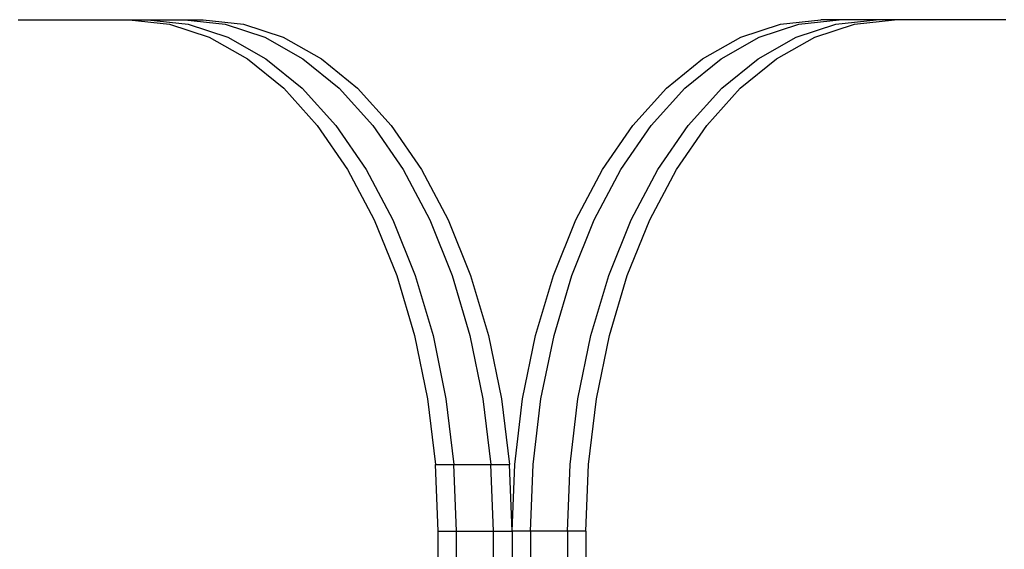
# Model space of a CAD drawing. Units: inches. Extents: x -9238 to 1860, y -5016 to 3282.
# Drawn here: x -2784 to -2681, y 678 to 734 of the extents above; entities that cross this region are included whole.
import ezdxf

# ---------------------------------------------------------------- set-up
doc = ezdxf.new("R2010")
doc.units = ezdxf.units.IN
doc.header["$MEASUREMENT"] = 0

msp = doc.modelspace()

# ---------------------------------------------------------------- linework, layer by layer
for p, q in [((-2784.25, 733.52), (-2772.58, 733.52)), ((-2772.58, 733.52), (-2768.35, 733.06)), ((-2772.58, 733.52), (-2770.63, 733.52)), ((-2770.63, 733.52), (-2766.41, 733.06)), ((-2770.63, 733.52), (-2766.75, 733.52)), ((-2768.35, 733.06), (-2764.19, 731.69)), ((-2766.75, 733.52), (-2762.52, 733.06)), ((-2766.75, 733.52), (-2764.81, 733.52)), ((-2766.41, 733.06), (-2762.25, 731.69)), ((-2764.81, 733.52), (-2760.58, 733.06)), ((-2762.52, 733.06), (-2758.37, 731.69)), ((-2760.58, 733.06), (-2756.43, 731.69)), ((-2708.4, 731.69), (-2704.24, 733.06)), ((-2706.46, 731.69), (-2702.3, 733.06)), ((-2704.24, 733.06), (-2700.01, 733.52)), ((-2702.57, 731.69), (-2698.42, 733.06)), ((-2702.3, 733.06), (-2698.07, 733.52)), ((-2700.63, 731.69), (-2696.48, 733.06)), ((-2698.07, 733.52), (-2700.01, 733.52)), ((-2698.42, 733.06), (-2694.19, 733.52)), ((-2694.19, 733.52), (-2698.07, 733.52)), ((-2696.48, 733.06), (-2692.25, 733.52)), ((-2692.25, 733.52), (-2694.19, 733.52)), ((-2680.57, 733.52), (-2692.25, 733.52)), ((-2764.19, 731.69), (-2760.18, 729.43)), ((-2762.25, 731.69), (-2758.24, 729.43)), ((-2758.37, 731.69), (-2754.35, 729.43)), ((-2756.43, 731.69), (-2752.41, 729.43)), ((-2712.41, 729.43), (-2708.4, 731.69)), ((-2710.47, 729.43), (-2706.46, 731.69)), ((-2706.59, 729.43), (-2702.57, 731.69)), ((-2704.65, 729.43), (-2700.63, 731.69)), ((-2760.18, 729.43), (-2756.37, 726.33)), ((-2758.24, 729.43), (-2754.43, 726.33)), ((-2754.35, 729.43), (-2750.55, 726.33)), ((-2752.41, 729.43), (-2748.61, 726.33)), ((-2716.21, 726.33), (-2712.41, 729.43)), ((-2714.27, 726.33), (-2710.47, 729.43)), ((-2710.39, 726.33), (-2706.59, 729.43)), ((-2708.45, 726.33), (-2704.65, 729.43)), ((-2756.37, 726.33), (-2752.85, 722.43)), ((-2754.43, 726.33), (-2750.91, 722.43)), ((-2750.55, 726.33), (-2747.03, 722.43)), ((-2748.61, 726.33), (-2745.09, 722.43)), ((-2719.73, 722.43), (-2716.21, 726.33)), ((-2717.79, 722.43), (-2714.27, 726.33)), ((-2713.91, 722.43), (-2710.39, 726.33)), ((-2711.97, 722.43), (-2708.45, 726.33)), ((-2752.85, 722.43), (-2749.66, 717.8)), ((-2750.91, 722.43), (-2747.72, 717.8)), ((-2747.03, 722.43), (-2743.84, 717.8)), ((-2745.09, 722.43), (-2741.9, 717.8)), ((-2722.92, 717.8), (-2719.73, 722.43)), ((-2720.98, 717.8), (-2717.79, 722.43)), ((-2717.1, 717.8), (-2713.91, 722.43)), ((-2715.16, 717.8), (-2711.97, 722.43)), ((-2749.66, 717.8), (-2746.87, 712.53)), ((-2747.72, 717.8), (-2744.93, 712.53)), ((-2743.84, 717.8), (-2741.05, 712.53)), ((-2741.9, 717.8), (-2739.11, 712.53)), ((-2725.72, 712.53), (-2722.92, 717.8)), ((-2723.78, 712.53), (-2720.98, 717.8)), ((-2719.89, 712.53), (-2717.1, 717.8)), ((-2717.95, 712.53), (-2715.16, 717.8)), ((-2746.87, 712.53), (-2744.51, 706.69)), ((-2744.93, 712.53), (-2742.57, 706.69)), ((-2741.05, 712.53), (-2738.69, 706.69)), ((-2739.11, 712.53), (-2736.75, 706.69)), ((-2728.07, 706.69), (-2725.72, 712.53)), ((-2726.13, 706.69), (-2723.78, 712.53)), ((-2722.25, 706.69), (-2719.89, 712.53)), ((-2720.31, 706.69), (-2717.95, 712.53)), ((-2744.51, 706.69), (-2742.64, 700.4)), ((-2742.57, 706.69), (-2740.7, 700.4)), ((-2738.69, 706.69), (-2736.82, 700.4)), ((-2736.75, 706.69), (-2734.88, 700.4)), ((-2729.95, 700.4), (-2728.07, 706.69)), ((-2728, 700.4), (-2726.13, 706.69)), ((-2724.12, 700.4), (-2722.25, 706.69)), ((-2722.18, 700.4), (-2720.31, 706.69)), ((-2742.64, 700.4), (-2741.28, 693.75)), ((-2740.7, 700.4), (-2739.34, 693.75)), ((-2736.82, 700.4), (-2735.46, 693.75)), ((-2734.88, 700.4), (-2733.52, 693.75)), ((-2731.31, 693.75), (-2729.95, 700.4)), ((-2729.37, 693.75), (-2728, 700.4)), ((-2725.49, 693.75), (-2724.12, 700.4)), ((-2723.55, 693.75), (-2722.18, 700.4)), ((-2741.28, 693.75), (-2740.45, 686.87)), ((-2739.34, 693.75), (-2738.51, 686.87)), ((-2735.46, 693.75), (-2734.63, 686.87)), ((-2733.52, 693.75), (-2732.69, 686.87)), ((-2732.13, 686.87), (-2731.31, 693.75)), ((-2730.19, 686.87), (-2729.37, 693.75)), ((-2726.31, 686.87), (-2725.49, 693.75)), ((-2724.37, 686.87), (-2723.55, 693.75)), ((-2740.17, 679.87), (-2740.45, 686.87)), ((-2740.45, 686.87), (-2738.51, 686.87)), ((-2738.23, 679.87), (-2738.51, 686.87)), ((-2738.51, 686.87), (-2734.63, 686.87)), ((-2734.35, 679.87), (-2734.63, 686.87)), ((-2734.63, 686.87), (-2732.69, 686.87)), ((-2732.41, 679.87), (-2732.69, 686.87)), ((-2732.41, 679.87), (-2732.13, 686.87)), ((-2730.47, 679.87), (-2730.19, 686.87)), ((-2726.59, 679.87), (-2726.31, 686.87)), ((-2724.65, 679.87), (-2724.37, 686.87)), ((-2740.17, 679.87), (-2738.23, 679.87)), ((-2740.17, 668.79), (-2740.17, 679.87)), ((-2738.23, 679.87), (-2734.35, 679.87)), ((-2738.23, 668.79), (-2738.23, 679.87)), ((-2734.35, 679.87), (-2732.41, 679.87)), ((-2734.35, 668.79), (-2734.35, 679.87)), ((-2730.47, 679.87), (-2732.41, 679.87)), ((-2732.41, 679.87), (-2732.41, 668.79)), ((-2726.59, 679.87), (-2730.47, 679.87)), ((-2730.47, 679.87), (-2730.47, 668.79)), ((-2724.65, 679.87), (-2726.59, 679.87)), ((-2726.59, 679.87), (-2726.59, 668.79)), ((-2724.65, 679.87), (-2724.65, 668.79))]:
    msp.add_line(p, q)

doc.saveas('drawing.dxf')
